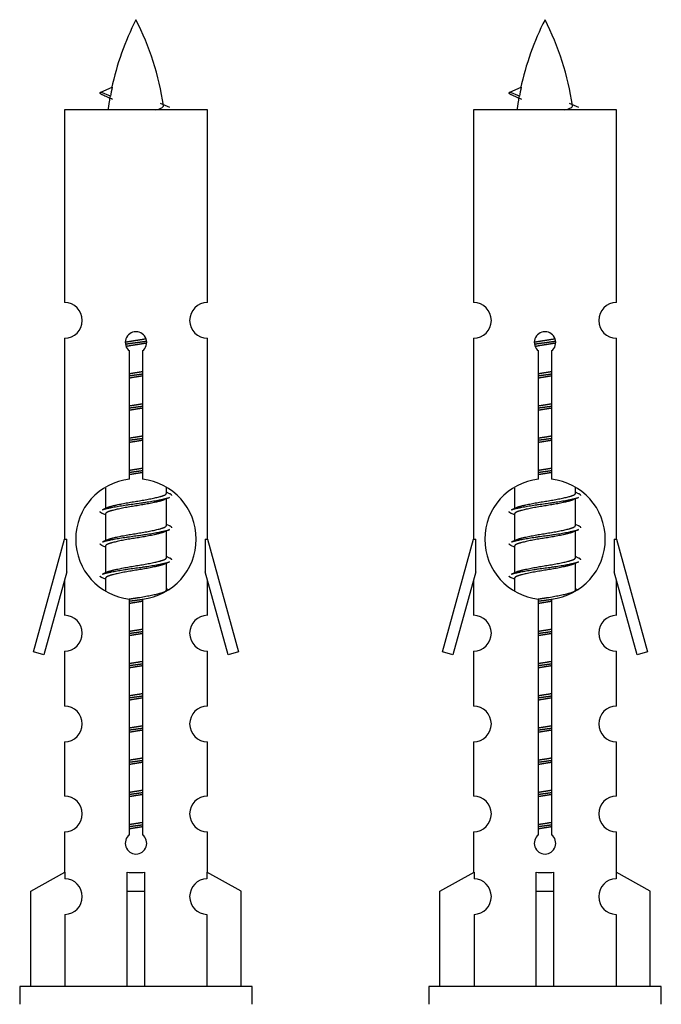
# Model space of a CAD drawing. Units: millimetres. Extents: x 0 to 1401, y 0 to 2035.
# Drawn here: x 476 to 512, y 942 to 997 of the extents above; entities that cross this region are included whole.
import ezdxf

# ---------------------------------------------------------------- set-up
doc = ezdxf.new("R2010")
doc.units = ezdxf.units.MM
doc.layers.add('DV5_Défaut', color=7, linetype='Continuous')
doc.layers.add('Défaut', color=7, linetype='Continuous')

# ---------------------------------------------------------------- blocks, each defined once
blk = doc.blocks.new('SE4')
at = {"layer": 'DV5_Défaut', "color": 7, "linetype": 'Continuous'}
for p, q in [((481.08, 992.807), (480.539, 993.039)), ((480.54, 993.039), (481.181, 993.313)), ((503.944, 992.807), (503.402, 993.039)), ((503.403, 993.039), (504.044, 993.313)), ((486.509, 992.049), (478.509, 992.049)), ((478.509, 992.049), (478.509, 981.277)), ((486.509, 981.277), (486.509, 992.049)), ((509.372, 992.049), (501.372, 992.049)), ((501.372, 992.049), (501.372, 981.277)), ((509.372, 981.277), (509.372, 992.049)), ((478.509, 979.278), (478.509, 968.049)), ((486.509, 968.049), (486.509, 979.278)), ((501.372, 979.278), (501.372, 968.049)), ((509.372, 968.049), (509.372, 979.278)), ((482.144, 971.398), (482.144, 978.573)), ((482.874, 978.573), (482.874, 971.398)), ((505.007, 971.398), (505.007, 978.573)), ((505.738, 978.573), (505.738, 971.398)), ((484.209, 970.615), (484.209, 970.92)), ((507.072, 970.615), (507.072, 970.92)), ((480.809, 970.899), (480.809, 969.771)), ((484.387, 970.592), (484.209, 970.672)), ((503.672, 970.899), (503.672, 969.771)), ((507.25, 970.592), (507.072, 970.672)), ((480.962, 969.84), (480.631, 969.692)), ((484.209, 968.815), (484.209, 970.306)), ((503.825, 969.84), (503.494, 969.692)), ((507.072, 968.815), (507.072, 970.306)), ((480.809, 969.462), (480.809, 967.971)), ((503.672, 969.462), (503.672, 967.971)), ((484.387, 968.792), (484.209, 968.872)), ((507.25, 968.792), (507.072, 968.872)), ((484.209, 967.015), (484.209, 968.506)), ((507.072, 967.015), (507.072, 968.506)), ((476.783, 961.758), (478.509, 968.049)), ((478.509, 968.049), (478.636, 968.049)), ((478.636, 966.223), (478.636, 968.049)), ((480.962, 968.04), (480.631, 967.892)), ((480.809, 967.662), (480.809, 966.171)), ((486.382, 968.049), (486.509, 968.049)), ((486.382, 968.049), (486.382, 966.223)), ((486.509, 968.049), (488.235, 961.758)), ((499.646, 961.758), (501.372, 968.049)), ((501.372, 968.049), (501.499, 968.049)), ((501.499, 966.223), (501.499, 968.049)), ((503.825, 968.04), (503.494, 967.892)), ((503.672, 967.662), (503.672, 966.171)), ((509.245, 968.049), (509.372, 968.049)), ((509.245, 968.049), (509.245, 966.223)), ((509.372, 968.049), (511.098, 961.758)), ((484.387, 966.992), (484.209, 967.072)), ((507.25, 966.992), (507.072, 967.072)), ((484.209, 965.215), (484.209, 966.706)), ((507.072, 965.215), (507.072, 966.706)), ((478.636, 966.223), (477.358, 961.591)), ((480.962, 966.24), (480.631, 966.092)), ((487.66, 961.591), (486.382, 966.223)), ((501.499, 966.223), (500.221, 961.591)), ((503.825, 966.24), (503.494, 966.092)), ((510.523, 961.591), (509.245, 966.223)), ((478.509, 965.763), (478.509, 963.792)), ((480.809, 965.862), (480.809, 965.177)), ((486.509, 963.792), (486.509, 965.763)), ((501.372, 965.763), (501.372, 963.792)), ((503.672, 965.862), (503.672, 965.177)), ((509.372, 963.792), (509.372, 965.763)), ((484.387, 965.192), (484.209, 965.272)), ((507.25, 965.192), (507.072, 965.272)), ((482.144, 951.525), (482.144, 964.699)), ((482.874, 964.699), (482.874, 951.525)), ((505.007, 951.525), (505.007, 964.699)), ((505.738, 964.699), (505.738, 951.525)), ((477.358, 961.591), (476.783, 961.758)), ((478.509, 961.793), (478.509, 958.718)), ((486.509, 958.718), (486.509, 961.793)), ((488.235, 961.758), (487.66, 961.591)), ((500.221, 961.591), (499.646, 961.758)), ((501.372, 961.793), (501.372, 958.718)), ((509.372, 958.718), (509.372, 961.793)), ((511.098, 961.758), (510.523, 961.591)), ((478.509, 956.719), (478.509, 953.69)), ((486.509, 953.69), (486.509, 956.719)), ((501.372, 956.719), (501.372, 953.69)), ((509.372, 953.69), (509.372, 956.719)), ((478.509, 951.691), (478.509, 949.41)), ((486.509, 949.41), (486.509, 951.691)), ((501.372, 951.691), (501.372, 949.41)), ((509.372, 949.41), (509.372, 951.691)), ((476.628, 948.375), (478.541, 949.428)), ((478.541, 949.428), (478.541, 949.07)), ((482.009, 948.375), (482.009, 949.428)), ((483.009, 948.375), (483.009, 949.428)), ((488.39, 948.375), (486.478, 949.428)), ((486.478, 949.428), (486.478, 949.07)), ((499.491, 948.375), (501.404, 949.428)), ((501.404, 949.428), (501.404, 949.07)), ((504.872, 948.375), (504.872, 949.428)), ((505.872, 948.375), (505.872, 949.428)), ((511.253, 948.375), (509.341, 949.428)), ((509.341, 949.428), (509.341, 949.07)), ((476.628, 943.049), (476.628, 948.375)), ((482.009, 943.049), (482.009, 948.375)), ((482.009, 948.375), (483.009, 948.375)), ((483.009, 943.049), (483.009, 948.375)), ((488.39, 943.049), (488.39, 948.375)), ((499.491, 943.049), (499.491, 948.375)), ((504.872, 943.049), (504.872, 948.375)), ((504.872, 948.375), (505.872, 948.375)), ((505.872, 943.049), (505.872, 948.375)), ((511.253, 943.049), (511.253, 948.375)), ((478.541, 947.071), (478.541, 943.049)), ((486.478, 947.071), (486.478, 943.049)), ((501.404, 947.071), (501.404, 943.049)), ((509.341, 947.071), (509.341, 943.049)), ((489.009, 943.049), (476.009, 943.049)), ((476.009, 943.049), (476.009, 942.049)), ((489.009, 942.049), (489.009, 943.049)), ((511.872, 943.049), (498.872, 943.049)), ((498.872, 943.049), (498.872, 942.049)), ((511.872, 942.049), (511.872, 943.049))]:
    blk.add_line(p, q, dxfattribs=at)
for centre, radius, start, end in [((496.264, 990.042), 15.455, 152.8736, 167.9784), ((468.754, 990.042), 15.455, 8.361, 27.1264), ((519.127, 990.042), 15.455, 152.8736, 167.9784), ((491.617, 990.042), 15.455, 8.361, 27.1264), ((464.685, 956.937), 39.327, 65.1605, 66.0779), ((496.264, 990.042), 15.455, 169.8495, 172.5393), ((496.261, 1019.088), 29.401, 245.059, 246.1795), ((487.548, 956.937), 39.327, 65.1605, 66.0779), ((519.127, 990.042), 15.455, 169.8495, 172.5393), ((519.124, 1019.088), 29.401, 245.059, 246.1795), ((478.509, 980.278), 1, 269.9999, 89.9999), ((486.509, 980.278), 1, 90.0001, 270.0001), ((501.372, 980.278), 1, 269.9999, 89.9999), ((509.372, 980.278), 1, 90.0001, 270.0001), ((482.509, 979.049), 0.6, 307.5089, 232.4911), ((505.372, 979.049), 0.6, 307.5089, 232.4911), ((482.509, 968.049), 3.369, 96.2248, 263.7752), ((482.509, 968.049), 3.369, 276.2248, 83.7752), ((505.372, 968.049), 3.369, 96.2248, 263.7752), ((505.372, 968.049), 3.369, 276.2248, 83.7752), ((501.991, 930.688), 43.426, 113.9154, 114.3798), ((524.854, 930.688), 43.426, 113.9154, 114.3798), ((462.919, 929.636), 43.609, 65.7801, 66.0363), ((485.782, 929.636), 43.609, 65.7801, 66.0363), ((501.991, 928.888), 43.426, 113.9154, 114.3798), ((524.854, 928.888), 43.426, 113.9154, 114.3798), ((462.919, 927.836), 43.609, 65.7801, 66.0363), ((485.782, 927.836), 43.609, 65.7801, 66.0363), ((501.991, 927.088), 43.426, 113.9154, 114.3798), ((524.854, 927.088), 43.426, 113.9154, 114.3798), ((462.919, 926.036), 43.609, 65.7801, 66.0363), ((485.782, 926.036), 43.609, 65.7801, 66.0363), ((478.509, 962.793), 1, 269.9999, 89.9999), ((486.509, 962.793), 1, 90.0001, 270.0001), ((501.372, 962.793), 1, 269.9999, 89.9999), ((509.372, 962.793), 1, 90.0001, 270.0001), ((478.509, 957.719), 1, 269.9999, 89.9999), ((486.509, 957.719), 1, 90.0001, 270.0001), ((501.372, 957.719), 1, 269.9999, 89.9999), ((509.372, 957.719), 1, 90.0001, 270.0001), ((478.509, 952.691), 1, 269.9999, 89.9999), ((486.509, 952.691), 1, 90.0001, 270.0001), ((501.372, 952.691), 1, 269.9999, 89.9999), ((509.372, 952.691), 1, 90.0001, 270.0001), ((482.509, 951.049), 0.6, 127.5089, 52.4911), ((505.372, 951.049), 0.6, 127.5089, 52.4911), ((478.509, 948.071), 1, 271.7978, 88.2022), ((486.509, 948.071), 1, 91.7978, 268.2022), ((501.372, 948.071), 1, 271.7978, 88.2022), ((509.372, 948.071), 1, 91.7978, 268.2022)]:
    blk.add_arc(centre, radius, start, end, dxfattribs=at)
for centre, major_axis, ratio, start_param, end_param in [((496.055, 990.042), (0, 15.455), 0.984808, 1.357537, 1.390919), ((518.918, 990.042), (0, 15.455), 0.984808, 1.357537, 1.390919), ((482.509, 951.612), (-4, 0), 0.550336, 1.445468, 1.696124), ((505.372, 951.612), (-4, 0), 0.550336, 1.445468, 1.696124)]:
    blk.add_ellipse(centre, major_axis=major_axis, ratio=ratio, start_param=start_param, end_param=end_param, dxfattribs=at)
for points, weights in [([(480.633, 992.885), (480.446, 992.96), (480.54, 993.04)], [0.962840960185, 0.918429492641, 0.940142517854]), ([(503.496, 992.885), (503.309, 992.96), (503.403, 993.04)], [0.962840960185, 0.918429492641, 0.940142517854]), ([(484.509, 970.489), (484.509, 970.542), (484.385, 970.593)], [0.933012701892, 0.933012701892, 0.962852408417]), ([(507.372, 970.489), (507.372, 970.542), (507.248, 970.593)], [0.933012701892, 0.933012701892, 0.962852408417]), ([(480.633, 969.485), (480.509, 969.535), (480.509, 969.589)], [0.962841140698, 0.933012701892, 0.933012701892]), ([(503.496, 969.485), (503.372, 969.535), (503.372, 969.589)], [0.962841140698, 0.933012701892, 0.933012701892]), ([(484.509, 968.689), (484.509, 968.742), (484.385, 968.793)], [0.933012701892, 0.933012701892, 0.962852408417]), ([(507.372, 968.689), (507.372, 968.742), (507.248, 968.793)], [0.933012701892, 0.933012701892, 0.962852408417]), ([(480.633, 967.685), (480.509, 967.735), (480.509, 967.789)], [0.962841140698, 0.933012701892, 0.933012701892]), ([(503.496, 967.685), (503.372, 967.735), (503.372, 967.789)], [0.962841140698, 0.933012701892, 0.933012701892]), ([(484.509, 966.889), (484.509, 966.942), (484.385, 966.993)], [0.933012701892, 0.933012701892, 0.962852408417]), ([(507.372, 966.889), (507.372, 966.942), (507.248, 966.993)], [0.933012701892, 0.933012701892, 0.962852408417]), ([(480.633, 965.885), (480.509, 965.935), (480.509, 965.989)], [0.962841140698, 0.933012701892, 0.933012701892]), ([(503.496, 965.885), (503.372, 965.935), (503.372, 965.989)], [0.962841140698, 0.933012701892, 0.933012701892])]:
    blk.add_rational_spline(points, weights, degree=2, dxfattribs=at)
for points in [[(481.081, 992.807), (481.063, 992.792), (481.053, 992.776), (481.05, 992.76)], [(503.944, 992.807), (503.926, 992.792), (503.916, 992.776), (503.913, 992.76)]]:
    blk.add_open_spline(points, degree=3, dxfattribs=at)
for points in [[(483.623, 992.047), (483.77, 992.088), (483.884, 992.127), (484.023, 992.206), (484.053, 992.247), (484.045, 992.287)], [(506.486, 992.047), (506.633, 992.088), (506.747, 992.127), (506.886, 992.206), (506.916, 992.247), (506.908, 992.287)]]:
    blk.add_open_spline(points, degree=3, knots=[0, 0, 0, 0, 0.522023, 0.522023, 1, 1, 1, 1], dxfattribs=at)
for points, weights, knots in [([(481.912, 979.064), (482.201, 979.118), (482.509, 979.165), (482.8, 979.21), (483.075, 979.26)], [0.939348803165, 0.953614602406, 1, 0.956103165232, 0.940971964503], [0, 0, 0, 0.513782, 0.513782, 1, 1, 1]), ([(504.775, 979.064), (505.064, 979.118), (505.372, 979.165), (505.664, 979.21), (505.938, 979.26)], [0.939348803165, 0.953614602406, 1, 0.956103165232, 0.940971964503], [0, 0, 0, 0.513782, 0.513782, 1, 1, 1]), ([(481.915, 978.955), (482.205, 978.999), (482.509, 979.039), (482.814, 979.078), (483.105, 979.123)], [0.944594497748, 0.960866484608, 1, 0.960759642919, 0.944505817126], [0, 0, 0, 0.499318, 0.499318, 1, 1, 1]), ([(483.105, 979.013), (482.817, 978.959), (482.509, 978.912), (482.226, 978.869), (481.958, 978.82)], [0.93941337998, 0.95371932236, 1, 0.957297361852, 0.941816530768], [0, 0, 0, 0.520105, 0.520105, 1, 1, 1]), ([(504.778, 978.955), (505.068, 978.999), (505.372, 979.039), (505.677, 979.078), (505.968, 979.123)], [0.944594497748, 0.960866484608, 1, 0.960759642919, 0.944505817126], [0, 0, 0, 0.499318, 0.499318, 1, 1, 1]), ([(505.968, 979.013), (505.68, 978.959), (505.372, 978.912), (505.089, 978.869), (504.821, 978.82)], [0.93941337998, 0.95371932236, 1, 0.957297361852, 0.941816530768], [0, 0, 0, 0.520105, 0.520105, 1, 1, 1]), ([(482.137, 977.305), (482.321, 977.336), (482.509, 977.365), (482.698, 977.394), (482.882, 977.426)], [0.954711593229, 0.971138154054, 1, 0.971138154054, 0.954711593229], [0, 0, 0, 0.5, 0.5, 1, 1, 1]), ([(482.137, 977.188), (482.321, 977.214), (482.509, 977.239), (482.697, 977.263), (482.882, 977.29)], [0.959880202632, 0.975436531063, 1, 0.975436531063, 0.959880202632], [0, 0, 0, 0.5, 0.5, 1, 1, 1]), ([(482.882, 977.173), (482.698, 977.141), (482.509, 977.112), (482.321, 977.083), (482.137, 977.051)], [0.954711593229, 0.971138154054, 1, 0.971138154054, 0.954711593229], [0, 0, 0, 0.5, 0.5, 1, 1, 1]), ([(505, 977.305), (505.184, 977.336), (505.372, 977.365), (505.561, 977.394), (505.745, 977.426)], [0.954711593229, 0.971138154054, 1, 0.971138154054, 0.954711593229], [0, 0, 0, 0.5, 0.5, 1, 1, 1]), ([(505, 977.188), (505.184, 977.214), (505.372, 977.239), (505.56, 977.263), (505.745, 977.29)], [0.959880202632, 0.975436531063, 1, 0.975436531063, 0.959880202632], [0, 0, 0, 0.5, 0.5, 1, 1, 1]), ([(505.745, 977.173), (505.561, 977.141), (505.372, 977.112), (505.184, 977.083), (505, 977.051)], [0.954711593229, 0.971138154054, 1, 0.971138154054, 0.954711593229], [0, 0, 0, 0.5, 0.5, 1, 1, 1]), ([(482.137, 975.505), (482.321, 975.536), (482.509, 975.565), (482.698, 975.594), (482.882, 975.626)], [0.954711593229, 0.971138154054, 1, 0.971138154054, 0.954711593229], [0, 0, 0, 0.5, 0.5, 1, 1, 1]), ([(482.137, 975.388), (482.321, 975.414), (482.509, 975.439), (482.697, 975.463), (482.882, 975.49)], [0.959880202632, 0.975436531063, 1, 0.975436531063, 0.959880202632], [0, 0, 0, 0.5, 0.5, 1, 1, 1]), ([(482.882, 975.373), (482.698, 975.341), (482.509, 975.312), (482.321, 975.283), (482.137, 975.251)], [0.954711593229, 0.971138154054, 1, 0.971138154054, 0.954711593229], [0, 0, 0, 0.5, 0.5, 1, 1, 1]), ([(505, 975.505), (505.184, 975.536), (505.372, 975.565), (505.561, 975.594), (505.745, 975.626)], [0.954711593229, 0.971138154054, 1, 0.971138154054, 0.954711593229], [0, 0, 0, 0.5, 0.5, 1, 1, 1]), ([(505, 975.388), (505.184, 975.414), (505.372, 975.439), (505.56, 975.463), (505.745, 975.49)], [0.959880202632, 0.975436531063, 1, 0.975436531063, 0.959880202632], [0, 0, 0, 0.5, 0.5, 1, 1, 1]), ([(505.745, 975.373), (505.561, 975.341), (505.372, 975.312), (505.184, 975.283), (505, 975.251)], [0.954711593229, 0.971138154054, 1, 0.971138154054, 0.954711593229], [0, 0, 0, 0.5, 0.5, 1, 1, 1]), ([(482.137, 973.705), (482.321, 973.736), (482.509, 973.765), (482.698, 973.794), (482.882, 973.826)], [0.954711593229, 0.971138154054, 1, 0.971138154054, 0.954711593229], [0, 0, 0, 0.5, 0.5, 1, 1, 1]), ([(482.137, 973.588), (482.321, 973.614), (482.509, 973.639), (482.697, 973.663), (482.882, 973.69)], [0.959880202632, 0.975436531063, 1, 0.975436531063, 0.959880202632], [0, 0, 0, 0.5, 0.5, 1, 1, 1]), ([(505, 973.705), (505.184, 973.736), (505.372, 973.765), (505.561, 973.794), (505.745, 973.826)], [0.954711593229, 0.971138154054, 1, 0.971138154054, 0.954711593229], [0, 0, 0, 0.5, 0.5, 1, 1, 1]), ([(505, 973.588), (505.184, 973.614), (505.372, 973.639), (505.56, 973.663), (505.745, 973.69)], [0.959880202632, 0.975436531063, 1, 0.975436531063, 0.959880202632], [0, 0, 0, 0.5, 0.5, 1, 1, 1]), ([(482.882, 973.573), (482.698, 973.541), (482.509, 973.512), (482.321, 973.483), (482.137, 973.451)], [0.954711593229, 0.971138154054, 1, 0.971138154054, 0.954711593229], [0, 0, 0, 0.5, 0.5, 1, 1, 1]), ([(505.745, 973.573), (505.561, 973.541), (505.372, 973.512), (505.184, 973.483), (505, 973.451)], [0.954711593229, 0.971138154054, 1, 0.971138154054, 0.954711593229], [0, 0, 0, 0.5, 0.5, 1, 1, 1]), ([(482.137, 971.905), (482.321, 971.936), (482.509, 971.965), (482.698, 971.994), (482.882, 972.026)], [0.954711593229, 0.971138154054, 1, 0.971138154054, 0.954711593229], [0, 0, 0, 0.5, 0.5, 1, 1, 1]), ([(505, 971.905), (505.184, 971.936), (505.372, 971.965), (505.561, 971.994), (505.745, 972.026)], [0.954711593229, 0.971138154054, 1, 0.971138154054, 0.954711593229], [0, 0, 0, 0.5, 0.5, 1, 1, 1]), ([(482.137, 971.788), (482.321, 971.814), (482.509, 971.839), (482.697, 971.863), (482.882, 971.89)], [0.959880202632, 0.975436531063, 1, 0.975436531063, 0.959880202632], [0, 0, 0, 0.5, 0.5, 1, 1, 1]), ([(482.882, 971.773), (482.698, 971.741), (482.509, 971.712), (482.321, 971.683), (482.137, 971.651)], [0.954711593229, 0.971138154054, 1, 0.971138154054, 0.954711593229], [0, 0, 0, 0.5, 0.5, 1, 1, 1]), ([(505, 971.788), (505.184, 971.814), (505.372, 971.839), (505.56, 971.863), (505.745, 971.89)], [0.959880202632, 0.975436531063, 1, 0.975436531063, 0.959880202632], [0, 0, 0, 0.5, 0.5, 1, 1, 1]), ([(505.745, 971.773), (505.561, 971.741), (505.372, 971.712), (505.184, 971.683), (505, 971.651)], [0.954711593229, 0.971138154054, 1, 0.971138154054, 0.954711593229], [0, 0, 0, 0.5, 0.5, 1, 1, 1]), ([(480.633, 969.693), (480.692, 969.717), (480.777, 969.739), (481.354, 969.889), (482.509, 970.039), (483.664, 970.189), (484.241, 970.339), (484.326, 970.361), (484.385, 970.385)], [0.962920301125, 0.977772385376, 1, 0.866025403784, 1, 0.866025403784, 1, 0.977758704034, 0.962902020678], [0, 0, 0, 0.071147, 0.071147, 0.499978, 0.499978, 0.928809, 0.928809, 1, 1, 1]), ([(480.957, 969.837), (480.993, 969.852), (481.037, 969.865), (481.528, 970.015), (482.509, 970.165), (483.491, 970.315), (483.981, 970.465), (484.209, 970.535), (484.209, 970.615)], [0.975402241, 0.986300230385, 1, 0.866025403784, 1, 0.866025403784, 1, 0.933012701892, 0.933012701892], [0, 0, 0, 0.0392953, 0.0392953, 0.4235772, 0.4235772, 0.8078591, 0.8078591, 1, 1, 1]), ([(503.496, 969.693), (503.555, 969.717), (503.64, 969.739), (504.218, 969.889), (505.372, 970.039), (506.527, 970.189), (507.104, 970.339), (507.189, 970.361), (507.248, 970.385)], [0.962920301125, 0.977772385376, 1, 0.866025403784, 1, 0.866025403784, 1, 0.977758704034, 0.962902020678], [0, 0, 0, 0.071147, 0.071147, 0.4999781, 0.4999781, 0.9288092, 0.9288092, 1, 1, 1]), ([(503.82, 969.837), (503.856, 969.852), (503.9, 969.865), (504.391, 970.015), (505.372, 970.165), (506.354, 970.315), (506.844, 970.465), (507.072, 970.535), (507.072, 970.615)], [0.975402241, 0.986300230385, 1, 0.866025403784, 1, 0.866025403784, 1, 0.933012701892, 0.933012701892], [0, 0, 0, 0.039295, 0.039295, 0.423577, 0.423577, 0.807859, 0.807859, 1, 1, 1]), ([(484.066, 970.242), (484.028, 970.226), (483.981, 970.212), (483.491, 970.062), (482.509, 969.912), (481.528, 969.762), (481.037, 969.612), (480.809, 969.542), (480.809, 969.462)], [0.974028974407, 0.985429963116, 1, 0.866025403784, 1, 0.866025403784, 1, 0.933012701892, 0.933012701892], [0, 0, 0, 0.041687, 0.041687, 0.425012, 0.425012, 0.808337, 0.808337, 1, 1, 1]), ([(506.929, 970.242), (506.891, 970.226), (506.844, 970.212), (506.354, 970.062), (505.372, 969.912), (504.391, 969.762), (503.9, 969.612), (503.672, 969.542), (503.672, 969.462)], [0.974028974407, 0.985429963116, 1, 0.866025403784, 1, 0.866025403784, 1, 0.933012701892, 0.933012701892], [0, 0, 0, 0.041687, 0.041687, 0.425012, 0.425012, 0.808337, 0.808337, 1, 1, 1]), ([(480.957, 968.037), (480.993, 968.052), (481.037, 968.065), (481.528, 968.215), (482.509, 968.365), (483.491, 968.515), (483.981, 968.665), (484.209, 968.735), (484.209, 968.815)], [0.975402241, 0.986300230385, 1, 0.866025403784, 1, 0.866025403784, 1, 0.933012701892, 0.933012701892], [0, 0, 0, 0.039295, 0.039295, 0.423577, 0.423577, 0.807859, 0.807859, 1, 1, 1]), ([(503.82, 968.037), (503.856, 968.052), (503.9, 968.065), (504.391, 968.215), (505.372, 968.365), (506.354, 968.515), (506.844, 968.665), (507.072, 968.735), (507.072, 968.815)], [0.975402241, 0.986300230385, 1, 0.866025403784, 1, 0.866025403784, 1, 0.933012701892, 0.933012701892], [0, 0, 0, 0.039295, 0.039295, 0.423577, 0.423577, 0.807859, 0.807859, 1, 1, 1]), ([(480.633, 967.893), (480.692, 967.917), (480.777, 967.939), (481.354, 968.089), (482.509, 968.239), (483.664, 968.389), (484.241, 968.539), (484.326, 968.561), (484.385, 968.585)], [0.962920301125, 0.977772385376, 1, 0.866025403784, 1, 0.866025403784, 1, 0.977758704034, 0.962902020678], [0, 0, 0, 0.071147, 0.071147, 0.4999781, 0.4999781, 0.9288092, 0.9288092, 1, 1, 1]), ([(484.066, 968.442), (484.028, 968.426), (483.981, 968.412), (483.491, 968.262), (482.509, 968.112), (481.528, 967.962), (481.037, 967.812), (480.809, 967.742), (480.809, 967.662)], [0.974028974407, 0.985429963116, 1, 0.866025403784, 1, 0.866025403784, 1, 0.933012701892, 0.933012701892], [0, 0, 0, 0.041687, 0.041687, 0.425012, 0.425012, 0.808337, 0.808337, 1, 1, 1]), ([(503.496, 967.893), (503.555, 967.917), (503.64, 967.939), (504.218, 968.089), (505.372, 968.239), (506.527, 968.389), (507.104, 968.539), (507.189, 968.561), (507.248, 968.585)], [0.962920301125, 0.977772385376, 1, 0.866025403784, 1, 0.866025403784, 1, 0.977758704034, 0.962902020678], [0, 0, 0, 0.071147, 0.071147, 0.499978, 0.499978, 0.928809, 0.928809, 1, 1, 1]), ([(506.929, 968.442), (506.891, 968.426), (506.844, 968.412), (506.354, 968.262), (505.372, 968.112), (504.391, 967.962), (503.9, 967.812), (503.672, 967.742), (503.672, 967.662)], [0.974028974407, 0.985429963116, 1, 0.866025403784, 1, 0.866025403784, 1, 0.933012701892, 0.933012701892], [0, 0, 0, 0.041687, 0.041687, 0.425012, 0.425012, 0.808337, 0.808337, 1, 1, 1]), ([(480.633, 966.093), (480.692, 966.117), (480.777, 966.139), (481.354, 966.289), (482.509, 966.439), (483.664, 966.589), (484.241, 966.739), (484.326, 966.761), (484.385, 966.785)], [0.962920301125, 0.977772385376, 1, 0.866025403784, 1, 0.866025403784, 1, 0.977758704034, 0.962902020678], [0, 0, 0, 0.071147, 0.071147, 0.499978, 0.499978, 0.928809, 0.928809, 1, 1, 1]), ([(484.066, 966.642), (484.028, 966.626), (483.981, 966.612), (483.491, 966.462), (482.509, 966.312), (481.528, 966.162), (481.037, 966.012), (480.809, 965.942), (480.809, 965.862)], [0.974028974407, 0.985429963116, 1, 0.866025403784, 1, 0.866025403784, 1, 0.933012701892, 0.933012701892], [0, 0, 0, 0.041687, 0.041687, 0.425012, 0.425012, 0.808337, 0.808337, 1, 1, 1]), ([(480.957, 966.237), (480.993, 966.252), (481.037, 966.265), (481.528, 966.415), (482.509, 966.565), (483.491, 966.715), (483.981, 966.865), (484.209, 966.935), (484.209, 967.015)], [0.975402241, 0.986300230385, 1, 0.866025403784, 1, 0.866025403784, 1, 0.933012701892, 0.933012701892], [0, 0, 0, 0.039295, 0.039295, 0.423577, 0.423577, 0.807859, 0.807859, 1, 1, 1]), ([(503.496, 966.093), (503.555, 966.117), (503.64, 966.139), (504.218, 966.289), (505.372, 966.439), (506.527, 966.589), (507.104, 966.739), (507.189, 966.761), (507.248, 966.785)], [0.962920301125, 0.977772385376, 1, 0.866025403784, 1, 0.866025403784, 1, 0.977758704034, 0.962902020678], [0, 0, 0, 0.071147, 0.071147, 0.4999781, 0.4999781, 0.9288092, 0.9288092, 1, 1, 1]), ([(506.929, 966.642), (506.891, 966.626), (506.844, 966.612), (506.354, 966.462), (505.372, 966.312), (504.391, 966.162), (503.9, 966.012), (503.672, 965.942), (503.672, 965.862)], [0.974028974407, 0.985429963116, 1, 0.866025403784, 1, 0.866025403784, 1, 0.933012701892, 0.933012701892], [0, 0, 0, 0.041687, 0.041687, 0.425012, 0.425012, 0.808337, 0.808337, 1, 1, 1]), ([(503.82, 966.237), (503.856, 966.252), (503.9, 966.265), (504.391, 966.415), (505.372, 966.565), (506.354, 966.715), (506.844, 966.865), (507.072, 966.935), (507.072, 967.015)], [0.975402241, 0.986300230385, 1, 0.866025403784, 1, 0.866025403784, 1, 0.933012701892, 0.933012701892], [0, 0, 0, 0.039295, 0.039295, 0.423577, 0.423577, 0.807859, 0.807859, 1, 1, 1]), ([(482.128, 964.703), (482.316, 964.736), (482.509, 964.765), (483.491, 964.915), (483.981, 965.065), (484.209, 965.135), (484.209, 965.215)], [0.95394341393, 0.970457218806, 1, 0.866025403784, 1, 0.933012701892, 0.933012701892], [0, 0, 0, 0.128166, 0.128166, 0.709389, 0.709389, 1, 1, 1]), ([(504.991, 964.703), (505.179, 964.736), (505.372, 964.765), (506.354, 964.915), (506.844, 965.065), (507.072, 965.135), (507.072, 965.215)], [0.95394341393, 0.970457218806, 1, 0.866025403784, 1, 0.933012701892, 0.933012701892], [0, 0, 0, 0.128166, 0.128166, 0.709389, 0.709389, 1, 1, 1]), ([(482.137, 964.588), (482.321, 964.614), (482.509, 964.639), (482.697, 964.663), (482.882, 964.69)], [0.959880202632, 0.975436531063, 1, 0.975436531063, 0.959880202632], [0, 0, 0, 0.5, 0.5, 1, 1, 1]), ([(482.882, 964.573), (482.698, 964.541), (482.509, 964.512), (482.321, 964.483), (482.137, 964.451)], [0.954711593229, 0.971138154054, 1, 0.971138154054, 0.954711593229], [0, 0, 0, 0.5, 0.5, 1, 1, 1]), ([(505, 964.588), (505.184, 964.614), (505.372, 964.639), (505.56, 964.663), (505.745, 964.69)], [0.959880202632, 0.975436531063, 1, 0.975436531063, 0.959880202632], [0, 0, 0, 0.5, 0.5, 1, 1, 1]), ([(505.745, 964.573), (505.561, 964.541), (505.372, 964.512), (505.184, 964.483), (505, 964.451)], [0.954711593229, 0.971138154054, 1, 0.971138154054, 0.954711593229], [0, 0, 0, 0.5, 0.5, 1, 1, 1]), ([(482.137, 962.905), (482.321, 962.936), (482.509, 962.965), (482.698, 962.994), (482.882, 963.026)], [0.954711593229, 0.971138154054, 1, 0.971138154054, 0.954711593229], [0, 0, 0, 0.5, 0.5, 1, 1, 1]), ([(482.137, 962.788), (482.321, 962.814), (482.509, 962.839), (482.697, 962.863), (482.882, 962.89)], [0.959880202632, 0.975436531063, 1, 0.975436531063, 0.959880202632], [0, 0, 0, 0.5, 0.5, 1, 1, 1]), ([(482.882, 962.773), (482.698, 962.741), (482.509, 962.712), (482.321, 962.683), (482.137, 962.651)], [0.954711593229, 0.971138154054, 1, 0.971138154054, 0.954711593229], [0, 0, 0, 0.5, 0.5, 1, 1, 1]), ([(505, 962.905), (505.184, 962.936), (505.372, 962.965), (505.561, 962.994), (505.745, 963.026)], [0.954711593229, 0.971138154054, 1, 0.971138154054, 0.954711593229], [0, 0, 0, 0.5, 0.5, 1, 1, 1]), ([(505, 962.788), (505.184, 962.814), (505.372, 962.839), (505.56, 962.863), (505.745, 962.89)], [0.959880202632, 0.975436531063, 1, 0.975436531063, 0.959880202632], [0, 0, 0, 0.5, 0.5, 1, 1, 1]), ([(505.745, 962.773), (505.561, 962.741), (505.372, 962.712), (505.184, 962.683), (505, 962.651)], [0.954711593229, 0.971138154054, 1, 0.971138154054, 0.954711593229], [0, 0, 0, 0.5, 0.5, 1, 1, 1]), ([(482.137, 961.105), (482.321, 961.136), (482.509, 961.165), (482.698, 961.194), (482.882, 961.226)], [0.954711593229, 0.971138154054, 1, 0.971138154054, 0.954711593229], [0, 0, 0, 0.5, 0.5, 1, 1, 1]), ([(482.137, 960.988), (482.321, 961.014), (482.509, 961.039), (482.697, 961.063), (482.882, 961.09)], [0.959880202632, 0.975436531063, 1, 0.975436531063, 0.959880202632], [0, 0, 0, 0.5, 0.5, 1, 1, 1]), ([(505, 961.105), (505.184, 961.136), (505.372, 961.165), (505.561, 961.194), (505.745, 961.226)], [0.954711593229, 0.971138154054, 1, 0.971138154054, 0.954711593229], [0, 0, 0, 0.5, 0.5, 1, 1, 1]), ([(505, 960.988), (505.184, 961.014), (505.372, 961.039), (505.56, 961.063), (505.745, 961.09)], [0.959880202632, 0.975436531063, 1, 0.975436531063, 0.959880202632], [0, 0, 0, 0.5, 0.5, 1, 1, 1]), ([(482.882, 960.973), (482.698, 960.941), (482.509, 960.912), (482.321, 960.883), (482.137, 960.851)], [0.954711593229, 0.971138154054, 1, 0.971138154054, 0.954711593229], [0, 0, 0, 0.5, 0.5, 1, 1, 1]), ([(505.745, 960.973), (505.561, 960.941), (505.372, 960.912), (505.184, 960.883), (505, 960.851)], [0.954711593229, 0.971138154054, 1, 0.971138154054, 0.954711593229], [0, 0, 0, 0.5, 0.5, 1, 1, 1]), ([(482.137, 959.305), (482.321, 959.336), (482.509, 959.365), (482.698, 959.394), (482.882, 959.426)], [0.954711593229, 0.971138154054, 1, 0.971138154054, 0.954711593229], [0, 0, 0, 0.5, 0.5, 1, 1, 1]), ([(505, 959.305), (505.184, 959.336), (505.372, 959.365), (505.561, 959.394), (505.745, 959.426)], [0.954711593229, 0.971138154054, 1, 0.971138154054, 0.954711593229], [0, 0, 0, 0.5, 0.5, 1, 1, 1]), ([(482.137, 959.188), (482.321, 959.214), (482.509, 959.239), (482.697, 959.263), (482.882, 959.29)], [0.959880202632, 0.975436531063, 1, 0.975436531063, 0.959880202632], [0, 0, 0, 0.5, 0.5, 1, 1, 1]), ([(482.882, 959.173), (482.698, 959.141), (482.509, 959.112), (482.321, 959.083), (482.137, 959.051)], [0.954711593229, 0.971138154054, 1, 0.971138154054, 0.954711593229], [0, 0, 0, 0.5, 0.5, 1, 1, 1]), ([(505, 959.188), (505.184, 959.214), (505.372, 959.239), (505.56, 959.263), (505.745, 959.29)], [0.959880202632, 0.975436531063, 1, 0.975436531063, 0.959880202632], [0, 0, 0, 0.5, 0.5, 1, 1, 1]), ([(505.745, 959.173), (505.561, 959.141), (505.372, 959.112), (505.184, 959.083), (505, 959.051)], [0.954711593229, 0.971138154054, 1, 0.971138154054, 0.954711593229], [0, 0, 0, 0.5, 0.5, 1, 1, 1]), ([(482.137, 957.505), (482.321, 957.536), (482.509, 957.565), (482.698, 957.594), (482.882, 957.626)], [0.954711593229, 0.971138154054, 1, 0.971138154054, 0.954711593229], [0, 0, 0, 0.5, 0.5, 1, 1, 1]), ([(482.137, 957.388), (482.321, 957.414), (482.509, 957.439), (482.697, 957.463), (482.882, 957.49)], [0.959880202632, 0.975436531063, 1, 0.975436531063, 0.959880202632], [0, 0, 0, 0.5, 0.5, 1, 1, 1]), ([(482.882, 957.373), (482.698, 957.341), (482.509, 957.312), (482.321, 957.283), (482.137, 957.251)], [0.954711593229, 0.971138154054, 1, 0.971138154054, 0.954711593229], [0, 0, 0, 0.5, 0.5, 1, 1, 1]), ([(505, 957.505), (505.184, 957.536), (505.372, 957.565), (505.561, 957.594), (505.745, 957.626)], [0.954711593229, 0.971138154054, 1, 0.971138154054, 0.954711593229], [0, 0, 0, 0.5, 0.5, 1, 1, 1]), ([(505, 957.388), (505.184, 957.414), (505.372, 957.439), (505.56, 957.463), (505.745, 957.49)], [0.959880202632, 0.975436531063, 1, 0.975436531063, 0.959880202632], [0, 0, 0, 0.5, 0.5, 1, 1, 1]), ([(505.745, 957.373), (505.561, 957.341), (505.372, 957.312), (505.184, 957.283), (505, 957.251)], [0.954711593229, 0.971138154054, 1, 0.971138154054, 0.954711593229], [0, 0, 0, 0.5, 0.5, 1, 1, 1]), ([(482.137, 955.705), (482.321, 955.736), (482.509, 955.765), (482.698, 955.794), (482.882, 955.826)], [0.954711593229, 0.971138154054, 1, 0.971138154054, 0.954711593229], [0, 0, 0, 0.5, 0.5, 1, 1, 1]), ([(482.137, 955.588), (482.321, 955.614), (482.509, 955.639), (482.697, 955.663), (482.882, 955.69)], [0.959880202632, 0.975436531063, 1, 0.975436531063, 0.959880202632], [0, 0, 0, 0.5, 0.5, 1, 1, 1]), ([(482.882, 955.573), (482.698, 955.541), (482.509, 955.512), (482.321, 955.483), (482.137, 955.451)], [0.954711593229, 0.971138154054, 1, 0.971138154054, 0.954711593229], [0, 0, 0, 0.5, 0.5, 1, 1, 1]), ([(505, 955.705), (505.184, 955.736), (505.372, 955.765), (505.561, 955.794), (505.745, 955.826)], [0.954711593229, 0.971138154054, 1, 0.971138154054, 0.954711593229], [0, 0, 0, 0.5, 0.5, 1, 1, 1]), ([(505, 955.588), (505.184, 955.614), (505.372, 955.639), (505.56, 955.663), (505.745, 955.69)], [0.959880202632, 0.975436531063, 1, 0.975436531063, 0.959880202632], [0, 0, 0, 0.5, 0.5, 1, 1, 1]), ([(505.745, 955.573), (505.561, 955.541), (505.372, 955.512), (505.184, 955.483), (505, 955.451)], [0.954711593229, 0.971138154054, 1, 0.971138154054, 0.954711593229], [0, 0, 0, 0.5, 0.5, 1, 1, 1]), ([(482.137, 953.905), (482.321, 953.936), (482.509, 953.965), (482.698, 953.994), (482.882, 954.026)], [0.954711593229, 0.971138154054, 1, 0.971138154054, 0.954711593229], [0, 0, 0, 0.5, 0.5, 1, 1, 1]), ([(482.137, 953.788), (482.321, 953.814), (482.509, 953.839), (482.697, 953.863), (482.882, 953.89)], [0.959880202632, 0.975436531063, 1, 0.975436531063, 0.959880202632], [0, 0, 0, 0.5, 0.5, 1, 1, 1]), ([(505, 953.905), (505.184, 953.936), (505.372, 953.965), (505.561, 953.994), (505.745, 954.026)], [0.954711593229, 0.971138154054, 1, 0.971138154054, 0.954711593229], [0, 0, 0, 0.5, 0.5, 1, 1, 1]), ([(505, 953.788), (505.184, 953.814), (505.372, 953.839), (505.56, 953.863), (505.745, 953.89)], [0.959880202632, 0.975436531063, 1, 0.975436531063, 0.959880202632], [0, 0, 0, 0.5, 0.5, 1, 1, 1]), ([(482.882, 953.773), (482.698, 953.741), (482.509, 953.712), (482.321, 953.683), (482.137, 953.651)], [0.954711593229, 0.971138154054, 1, 0.971138154054, 0.954711593228], [0, 0, 0, 0.5, 0.5, 1, 1, 1]), ([(505.745, 953.773), (505.561, 953.741), (505.372, 953.712), (505.184, 953.683), (505, 953.651)], [0.954711593229, 0.971138154054, 1, 0.971138154054, 0.954711593229], [0, 0, 0, 0.5, 0.5, 1, 1, 1]), ([(482.137, 952.105), (482.321, 952.136), (482.509, 952.165), (482.698, 952.194), (482.882, 952.226)], [0.954711593228, 0.971138154054, 1, 0.971138154054, 0.954711593229], [0, 0, 0, 0.5, 0.5, 1, 1, 1]), ([(505, 952.105), (505.184, 952.136), (505.372, 952.165), (505.561, 952.194), (505.745, 952.226)], [0.954711593229, 0.971138154054, 1, 0.971138154054, 0.954711593229], [0, 0, 0, 0.5, 0.5, 1, 1, 1]), ([(482.137, 951.988), (482.321, 952.014), (482.509, 952.039), (482.697, 952.063), (482.882, 952.09)], [0.959880202632, 0.975436531063, 1, 0.975436531063, 0.959880202632], [0, 0, 0, 0.5, 0.5, 1, 1, 1]), ([(482.882, 951.973), (482.698, 951.941), (482.509, 951.912), (482.321, 951.883), (482.137, 951.851)], [0.954711593229, 0.971138154054, 1, 0.971138154054, 0.954711593229], [0, 0, 0, 0.5, 0.5, 1, 1, 1]), ([(505, 951.988), (505.184, 952.014), (505.372, 952.039), (505.56, 952.063), (505.745, 952.09)], [0.959880202632, 0.975436531063, 1, 0.975436531063, 0.959880202632], [0, 0, 0, 0.5, 0.5, 1, 1, 1]), ([(505.745, 951.973), (505.561, 951.941), (505.372, 951.912), (505.184, 951.883), (505, 951.851)], [0.954711593229, 0.971138154054, 1, 0.971138154054, 0.954711593229], [0, 0, 0, 0.5, 0.5, 1, 1, 1])]:
    blk.add_rational_spline(points, weights, degree=2, knots=knots, dxfattribs=at)

msp = doc.modelspace()

# ---------------------------------------------------------------- block references
at = {"layer": 'Défaut'}
msp.add_blockref('SE4', (0, 0), dxfattribs=at)

doc.saveas('drawing.dxf')
